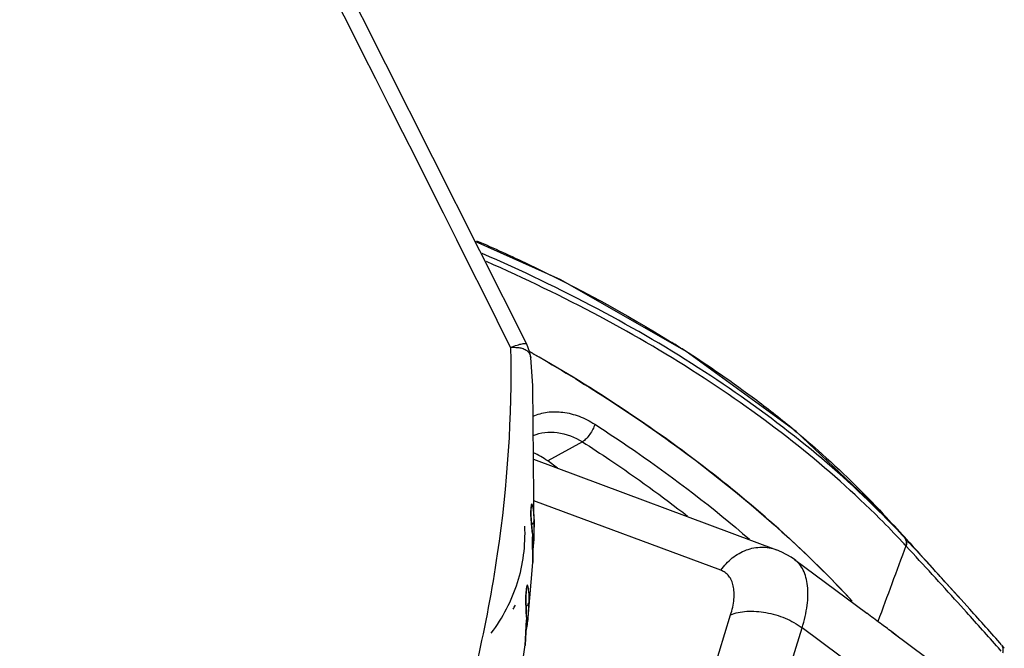
# Model space of a CAD drawing. Units: millimetres. Extents: x 3114 to 5127, y 591 to 1881.
# Drawn here: x 5062 to 5127, y 1363 to 1405 of the extents above; entities that cross this region are included whole.
import ezdxf

# ---------------------------------------------------------------- set-up
doc = ezdxf.new("R2010")
doc.units = ezdxf.units.MM
doc.header["$LTSCALE"] = 16.335
doc.layers.get('0').update_dxf_attribs({"linetype": 'CONTINUOUS'})

msp = doc.modelspace()

# ---------------------------------------------------------------- linework, layer by layer
at = {"color": 7, "linetype": 'Continuous'}
for p, q in [((5095.695, 1383.359), (5095.695, 1383.359)), ((5095.943, 1382.471), (5095.943, 1382.467)), ((5099.342, 1376.964), (5097.056, 1375.716)), ((5096.128, 1375.826), (5112.059, 1369.895)), ((5097.692, 1375.244), (5097.056, 1375.716)), ((5108.408, 1368.548), (5096.156, 1373.109)), ((5095.962, 1372.513), (5095.957, 1372.334)), ((5095.96, 1372.303), (5095.97, 1372.663)), ((5095.967, 1372.692), (5095.962, 1372.513)), ((5095.97, 1372.663), (5095.967, 1372.692)), ((5095.959, 1372.303), (5095.956, 1372.334)), ((5095.959, 1372.302), (5095.959, 1372.303)), ((5095.959, 1372.274), (5095.959, 1372.302)), ((5096.179, 1370.873), (5096.181, 1371.833)), ((5119.056, 1372.24), (5119.06, 1372.236)), ((5120.486, 1370.647), (5119.06, 1372.236)), ((5096.051, 1370.97), (5096.067, 1370.776)), ((5096.064, 1370.775), (5096.068, 1370.732)), ((5096.067, 1370.776), (5096.083, 1369.061)), ((5096.082, 1369.05), (5096.068, 1370.732)), ((5096.072, 1370.22), (5096.178, 1370.85)), ((5096.179, 1370.852), (5096.179, 1370.873)), ((5120.486, 1370.647), (5120.464, 1370.672)), ((5120.761, 1370.35), (5120.486, 1370.647)), ((5120.504, 1370.665), (5120.802, 1370.34)), ((5120.567, 1370.124), (5120.544, 1370.149)), ((5120.784, 1370.325), (5120.761, 1370.35)), ((5120.802, 1370.34), (5120.953, 1370.175)), ((5113.229, 1369.261), (5117.975, 1365.735)), ((5095.785, 1365.454), (5096.083, 1369.061)), ((5096.083, 1369.061), (5096.082, 1369.051)), ((5123.701, 1367.138), (5122.49, 1368.48)), ((5122.603, 1368.344), (5122.484, 1368.476)), ((5095.651, 1367.21), (5095.635, 1367.036)), ((5095.636, 1367.003), (5095.667, 1367.35)), ((5095.666, 1367.384), (5095.651, 1367.21)), ((5095.667, 1367.352), (5095.666, 1367.384)), ((5095.667, 1367.351), (5095.67, 1367.381)), ((5095.667, 1367.351), (5095.667, 1367.352)), ((5095.63, 1366.903), (5095.635, 1366.998)), ((5095.635, 1367.003), (5095.633, 1367.036)), ((5095.635, 1366.999), (5095.635, 1367.003)), ((5124.162, 1366.627), (5123.701, 1367.138)), ((5124.73, 1365.997), (5124.162, 1366.627)), ((5095.785, 1365.455), (5095.843, 1366.487)), ((5124.514, 1365.803), (5123.946, 1366.433)), ((5090.762, 1306.449), (5109.05, 1365.628)), ((5095.58, 1363.617), (5095.663, 1365.296)), ((5095.665, 1365.341), (5095.585, 1363.656)), ((5095.638, 1364.784), (5095.782, 1365.426)), ((5095.662, 1365.487), (5095.658, 1365.611)), ((5095.662, 1365.487), (5095.665, 1365.341)), ((5095.662, 1365.341), (5095.663, 1365.296)), ((5095.782, 1365.429), (5095.785, 1365.455)), ((5095.908, 1307.089), (5113.736, 1364.783)), ((5124.692, 1356.644), (5113.736, 1364.783)), ((5119.615, 1364.517), (5124.322, 1361.021)), ((5120.038, 1364.195), (5119.619, 1364.514)), ((5095.083, 1360.078), (5095.585, 1363.657)), ((5095.585, 1363.656), (5095.58, 1363.618)), ((5126.787, 1363.259), (5126.607, 1363.462)), ((5126.866, 1363.601), (5126.822, 1363.652)), ((5126.991, 1363.44), (5126.866, 1363.601)), ((5126.992, 1363.438), (5126.991, 1363.44))]:
    msp.add_line(p, q, dxfattribs=at)
for points in [[(5095.695, 1383.359), (5080.291, 1413.97), (5057.956, 1457.115), (5035.341, 1499.425)], [(5119.056, 1372.24), (5113.336, 1377.639), (5106.142, 1382.887), (5097.911, 1387.583), (5092.307, 1390.093)], [(5095.943, 1382.467), (5095.886, 1382.828), (5095.695, 1383.359)], [(5096.179, 1370.872), (5096.079, 1380.663), (5095.943, 1382.471)], [(5095.97, 1372.661), (5095.97, 1372.673), (5095.972, 1372.707)], [(5095.968, 1371.99), (5095.961, 1372.139), (5095.959, 1372.274)], [(5096.012, 1371.415), (5096, 1371.557), (5095.988, 1371.699), (5095.977, 1371.844), (5095.968, 1371.99)], [(5096.051, 1370.97), (5096.038, 1371.121), (5096.012, 1371.415)], [(5113.229, 1369.26), (5113.012, 1369.412), (5112.413, 1369.747), (5112.059, 1369.895)], [(5095.626, 1366.669), (5095.627, 1366.788), (5095.63, 1366.903)], [(5095.633, 1366.319), (5095.63, 1366.434), (5095.627, 1366.551), (5095.626, 1366.669)], [(5095.641, 1366.09), (5095.637, 1366.204), (5095.633, 1366.319)], [(5095.658, 1365.611), (5095.654, 1365.734), (5095.641, 1366.09)]]:
    msp.add_lwpolyline(points, dxfattribs=at)
for centre, radius, start, end in [((1728.791, -296.195), 3761.523, 26.51652, 28.43586), ((2101.397, -158.548), 3327.044, 26.546017, 28.710229), ((5061.006, 1312.713), 83.427, 57.39577, 58.01835), ((5042.396, 1288.772), 108.236, 60.2439, 60.39073), ((5042.396, 1288.772), 108.236, 60.24394, 60.39097), ((5063.814, 1317.048), 78.262, 53.13978, 57.41738), ((5068.701, 1323.697), 70.011, 50.52807, 53.07584), ((5079.328, 1332.344), 55.928, 42.90993, 45.0512), ((5079.996, 1333.472), 54.968, 42.59038, 44.72683), ((4814.037, 1090.262), 415.39, 42.45707, 42.75144), ((5085.007, 1371.356), 11.183, 352.21871, 356.95758), ((5084.82, 1371.368), 11.37, 356.95079, 357.39517), ((5080.752, 1333.676), 53.979, 42.50846, 42.90409), ((5120.173, 1370.411), 0.39, 37.2517, 41.89868), ((6244.695, 949.199), 1200.381, 159.471072, 159.723418), ((4820.46, 1092.088), 409.107, 42.46217, 42.81368), ((4816.08, 1088.621), 414.972, 42.40704, 42.75382), ((4809.858, 1086.445), 421.049, 42.05468, 42.366), ((5064.671, 1318.007), 71.379, 42.8201, 46.417), ((4807.279, 1084.117), 424.524, 41.88974, 42.05489), ((4809.289, 1081.85), 424.259, 42.1269, 42.46375), ((4812.346, 1085.212), 420.028, 42.06628, 42.38271), ((5084.968, 1371.504), 11.263, 330.75022, 332.26049), ((5139.959, 1367.662), 44.35, 181.75398, 182.15967), ((4806.72, 1080.151), 427.595, 41.53054, 41.95103), ((5084.838, 1366.565), 11.003, 348.89022, 353.51544), ((5084.685, 1366.584), 11.158, 353.50736, 354.05021), ((4808.354, 1081.024), 425.507, 41.58782, 42.01067)]:
    msp.add_arc(centre, radius, start, end, dxfattribs=at)
msp.add_ellipse((5095.969, 1372.188), major_axis=(-1.953, 4.057), ratio=0.697533, start_param=5.357308, end_param=5.633788, dxfattribs=at)
for points, knots in [([(5092.399, 1390.148), (5093.531, 1389.656), (5097.912, 1387.666), (5102.158, 1385.372), (5105.193, 1383.477)], [0, 0, 0, 0, 0.2565, 1, 1, 1, 1]), ([(5119.049, 1372.154), (5117.336, 1373.885), (5113.584, 1377.224), (5107.307, 1381.724), (5100.316, 1385.81), (5095.338, 1388.192), (5092.761, 1389.312)], [0, 0, 0, 0, 0.231446, 0.476127, 0.732895, 1, 1, 1, 1]), ([(5118.84, 1371.927), (5117.146, 1373.619), (5113.447, 1376.887), (5107.282, 1381.302), (5100.432, 1385.319), (5095.56, 1387.671), (5093.039, 1388.778)], [0, 0, 0, 0, 0.231927, 0.476739, 0.733323, 1, 1, 1, 1]), ([(5094.623, 1383.158), (5094.764, 1383.212), (5094.965, 1383.283), (5095.219, 1383.356), (5095.367, 1383.391), (5095.492, 1383.409), (5095.597, 1383.414), (5095.679, 1383.393), (5095.695, 1383.359)], [0, 0, 0, 0, 0.405329, 0.568912, 0.705854, 0.816038, 0.899955, 1, 1, 1, 1]), ([(5094.623, 1383.158), (5094.718, 1378.637), (5094.089, 1369.361), (5091.986, 1360.315), (5090.59, 1355.8)], [0, 0, 0, 0, 0.488998, 1, 1, 1, 1]), ([(5094.623, 1383.158), (5094.672, 1383.161), (5094.853, 1383.167), (5095.036, 1383.159), (5095.167, 1383.139)], [0, 0, 0, 0, 0.272389, 1, 1, 1, 1]), ([(5095.167, 1383.139), (5095.206, 1383.133), (5095.351, 1383.106), (5095.492, 1383.059), (5095.586, 1383.009)], [0, 0, 0, 0, 0.274987, 1, 1, 1, 1]), ([(5095.586, 1383.009), (5095.652, 1382.973), (5095.774, 1382.885), (5095.858, 1382.761), (5095.887, 1382.696)], [0, 0, 0, 0, 0.515056, 1, 1, 1, 1]), ([(5095.887, 1382.696), (5095.894, 1382.679), (5095.923, 1382.607), (5095.938, 1382.53), (5095.943, 1382.471)], [0, 0, 0, 0, 0.241635, 1, 1, 1, 1]), ([(5096.115, 1382.737), (5099.407, 1380.854), (5105.608, 1376.867), (5111.299, 1372.169), (5113.88, 1369.712)], [0, 0, 0, 0, 0.515534, 1, 1, 1, 1]), ([(5117.027, 1366.523), (5114.145, 1369.638), (5107.522, 1375.571), (5100.11, 1380.453), (5096.115, 1382.737)], [0, 0, 0, 0, 0.479789, 1, 1, 1, 1]), ([(5096.097, 1378.641), (5096.392, 1378.775), (5097.044, 1378.957), (5098.084, 1378.948), (5099.147, 1378.671), (5099.818, 1378.327), (5100.143, 1378.119)], [0, 0, 0, 0, 0.229336, 0.470755, 0.72751, 1, 1, 1, 1]), ([(5096.109, 1377.376), (5096.348, 1377.478), (5096.871, 1377.614), (5098.003, 1377.604), (5098.842, 1377.277), (5099.342, 1376.964)], [0, 0, 0, 0, 0.231429, 0.474436, 1, 1, 1, 1]), ([(5100.143, 1378.119), (5100.11, 1378.007), (5100.014, 1377.778), (5099.824, 1377.459), (5099.6, 1377.178), (5099.429, 1377.022), (5099.342, 1376.964)], [0, 0, 0, 0, 0.245713, 0.517647, 0.780232, 1, 1, 1, 1]), ([(5100.143, 1378.119), (5101.052, 1377.536), (5104.56, 1375.203), (5107.913, 1372.634), (5110.282, 1370.585)], [0, 0, 0, 0, 0.256531, 1, 1, 1, 1]), ([(5113.207, 1377.74), (5113.738, 1377.303), (5115.779, 1375.567), (5117.71, 1373.701), (5119.06, 1372.236)], [0, 0, 0, 0, 0.256635, 1, 1, 1, 1]), ([(5099.342, 1376.964), (5099.943, 1376.579), (5102.29, 1375.04), (5104.568, 1373.395), (5106.219, 1372.107)], [0, 0, 0, 0, 0.254115, 1, 1, 1, 1]), ([(5096.104, 1372.632), (5096.099, 1372.657), (5096.089, 1372.704), (5096.073, 1372.77), (5096.056, 1372.825), (5096.04, 1372.862), (5096.026, 1372.883), (5096.016, 1372.892), (5096.003, 1372.894), (5095.993, 1372.881), (5095.984, 1372.859), (5095.976, 1372.821), (5095.97, 1372.764), (5095.968, 1372.719), (5095.967, 1372.692)], [0, 0, 0, 0, 0.155217, 0.293429, 0.410883, 0.502223, 0.536078, 0.56147, 0.581345, 0.607384, 0.652488, 0.726713, 0.841944, 1, 1, 1, 1]), ([(5096.181, 1371.833), (5096.176, 1371.978), (5096.159, 1372.246), (5096.126, 1372.512), (5096.104, 1372.632)], [0, 0, 0, 0, 0.545073, 1, 1, 1, 1]), ([(5095.957, 1372.334), (5095.957, 1372.32), (5095.956, 1372.26), (5095.956, 1372.199), (5095.958, 1372.153)], [0, 0, 0, 0, 0.230308, 1, 1, 1, 1]), ([(5095.958, 1372.153), (5095.959, 1372.092), (5095.971, 1371.869), (5095.988, 1371.647), (5096.002, 1371.487)], [0, 0, 0, 0, 0.275555, 1, 1, 1, 1]), ([(5096.013, 1371.543), (5096.062, 1371.578), (5096.143, 1371.663), (5096.179, 1371.778), (5096.181, 1371.833)], [0, 0, 0, 0, 0.520246, 1, 1, 1, 1]), ([(5093.354, 1364.425), (5093.734, 1364.93), (5094.408, 1365.992), (5095.129, 1367.727), (5095.533, 1369.561), (5095.585, 1370.817), (5095.561, 1371.447)], [0, 0, 0, 0, 0.252655, 0.500206, 0.747653, 1, 1, 1, 1]), ([(5096.002, 1371.487), (5096.008, 1371.422), (5096.029, 1371.184), (5096.05, 1370.947), (5096.064, 1370.775)], [0, 0, 0, 0, 0.27443, 1, 1, 1, 1]), ([(5120.544, 1370.149), (5120.569, 1370.238), (5120.593, 1370.413), (5120.532, 1370.584), (5120.484, 1370.647)], [0, 0, 0, 0, 0.540235, 1, 1, 1, 1]), ([(5120.567, 1370.124), (5120.593, 1370.219), (5120.617, 1370.405), (5120.542, 1370.585), (5120.487, 1370.647)], [0, 0, 0, 0, 0.541605, 1, 1, 1, 1]), ([(5108.408, 1368.548), (5108.616, 1368.851), (5109.113, 1369.391), (5110.047, 1369.929), (5111.071, 1370.127), (5111.749, 1370.011), (5112.058, 1369.896)], [0, 0, 0, 0, 0.26402, 0.518405, 0.76251, 1, 1, 1, 1]), ([(5113.736, 1364.783), (5113.885, 1365.266), (5114.102, 1366.176), (5114.148, 1367.304), (5114.008, 1368.073), (5113.829, 1368.553), (5113.573, 1368.956), (5113.35, 1369.17), (5113.23, 1369.26)], [0, 0, 0, 0, 0.317907, 0.585991, 0.702091, 0.807861, 0.905934, 1, 1, 1, 1]), ([(5109.05, 1365.628), (5109.154, 1365.964), (5109.267, 1366.462), (5109.288, 1367.105), (5109.24, 1367.518), (5109.127, 1367.877), (5108.948, 1368.176), (5108.706, 1368.408), (5108.511, 1368.51), (5108.408, 1368.548)], [0, 0, 0, 0, 0.321285, 0.46059, 0.585752, 0.698399, 0.801683, 0.900321, 1, 1, 1, 1]), ([(5095.806, 1367.272), (5095.803, 1367.299), (5095.795, 1367.35), (5095.782, 1367.421), (5095.767, 1367.482), (5095.753, 1367.525), (5095.74, 1367.55), (5095.731, 1367.563), (5095.719, 1367.57), (5095.704, 1367.562), (5095.694, 1367.543), (5095.683, 1367.508), (5095.673, 1367.454), (5095.668, 1367.41), (5095.666, 1367.384)], [0, 0, 0, 0, 0.158968, 0.302157, 0.426007, 0.525326, 0.563687, 0.593405, 0.615404, 0.638001, 0.676419, 0.742964, 0.84891, 1, 1, 1, 1]), ([(5095.843, 1366.487), (5095.843, 1366.56), (5095.843, 1366.822), (5095.831, 1367.084), (5095.806, 1367.272)], [0, 0, 0, 0, 0.27853, 1, 1, 1, 1]), ([(5095.624, 1366.837), (5095.623, 1366.79), (5095.623, 1366.612), (5095.626, 1366.434), (5095.63, 1366.304)], [0, 0, 0, 0, 0.267919, 1, 1, 1, 1]), ([(5095.635, 1367.036), (5095.633, 1367.021), (5095.628, 1366.954), (5095.625, 1366.888), (5095.624, 1366.837)], [0, 0, 0, 0, 0.235074, 1, 1, 1, 1]), ([(5095.641, 1365.99), (5095.643, 1365.932), (5095.651, 1365.716), (5095.658, 1365.499), (5095.662, 1365.341)], [0, 0, 0, 0, 0.26967, 1, 1, 1, 1]), ([(5095.649, 1366.2), (5095.702, 1366.232), (5095.792, 1366.315), (5095.837, 1366.43), (5095.843, 1366.487)], [0, 0, 0, 0, 0.520364, 1, 1, 1, 1]), ([(5109.05, 1365.628), (5109.208, 1365.694), (5109.557, 1365.8), (5110.333, 1365.903), (5111.393, 1365.824), (5112.63, 1365.456), (5113.397, 1365.035), (5113.736, 1364.783)], [0, 0, 0, 0, 0.104666, 0.220022, 0.474477, 0.742967, 1, 1, 1, 1]), ([(5119.619, 1364.514), (5119.366, 1364.702), (5118.817, 1365.105), (5118.273, 1365.513), (5117.98, 1365.732)], [0, 0, 0, 0, 0.462577, 1, 1, 1, 1]), ([(5126.893, 1363.14), (5126.903, 1363.173), (5126.932, 1363.295), (5126.929, 1363.428), (5126.9, 1363.515)], [0, 0, 0, 0, 0.276088, 1, 1, 1, 1])]:
    msp.add_open_spline(points, degree=3, knots=knots, dxfattribs=at)
msp.add_open_spline([(5126.9, 1363.515), (5126.883, 1363.565), (5126.857, 1363.613), (5126.822, 1363.652)], degree=3, dxfattribs=at)

doc.saveas('drawing.dxf')
